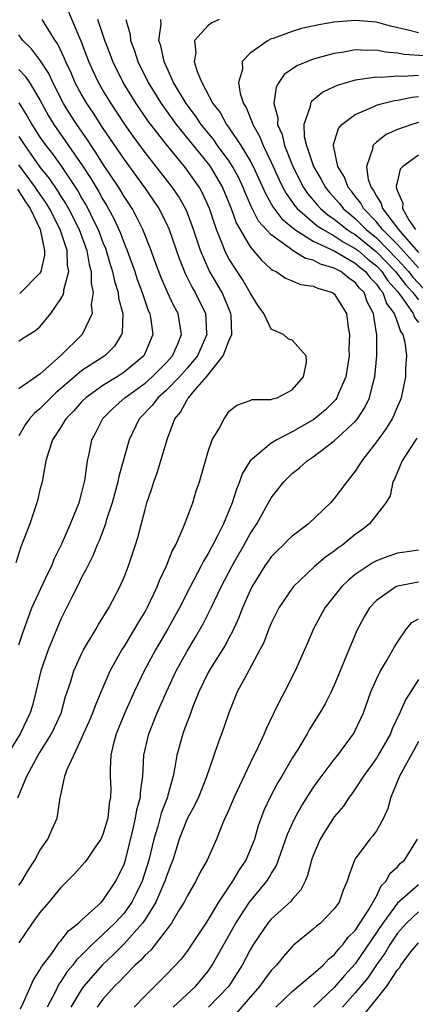
# Model space of a CAD drawing. Units: inches. Extents: x 2622000 to 2622764, y 1524000 to 1527000.
# Drawn here: x 2622057 to 2622095, y 1525431 to 1525525 of the extents above; entities that cross this region are included whole.
import ezdxf

# ---------------------------------------------------------------- set-up
doc = ezdxf.new("R2010")
doc.units = ezdxf.units.IN
doc.header["$MEASUREMENT"] = 0
doc.layers.add('LD26221524_2ft', color=62, linetype='Continuous')

msp = doc.modelspace()

# ---------------------------------------------------------------- linework, layer by layer
at = {"layer": 'LD26221524_2ft'}
for points, elevation in [([(2622056.913, 1525450.912), (2622057.772, 1525453), (2622058.85, 1525455), (2622060.094, 1525457), (2622060.389, 1525457.611), (2622061.009, 1525458.991), (2622061.446, 1525460.554), (2622061.896, 1525461.896), (2622062.218, 1525463), (2622063, 1525464.701), (2622063.153, 1525465), (2622064.359, 1525467), (2622064.581, 1525467.418), (2622065.545, 1525469), (2622066.593, 1525471), (2622067, 1525471.938), (2622067.414, 1525473), (2622068.099, 1525475), (2622068.315, 1525475.685), (2622069, 1525478.354), (2622069.183, 1525479), (2622069.653, 1525480.347), (2622069.848, 1525481), (2622070.159, 1525481.842), (2622071.128, 1525485.128), (2622071.848, 1525487), (2622072.385, 1525487.615), (2622073, 1525488.806), (2622073.085, 1525488.915), (2622073.122, 1525489), (2622073.732, 1525489.732), (2622074.845, 1525491), (2622076.431, 1525493), (2622077, 1525494.464), (2622077.241, 1525495), (2622077.18, 1525496.82), (2622077.155, 1525497), (2622076.322, 1525499), (2622075.103, 1525501.103), (2622074.265, 1525503), (2622073.62, 1525505), (2622073, 1525506.656), (2622072.851, 1525507), (2622072.17, 1525508.17), (2622071.614, 1525509), (2622070.072, 1525511), (2622069, 1525512.345), (2622067.871, 1525513.871), (2622067.051, 1525515.051), (2622065.766, 1525517), (2622065, 1525518.252), (2622064.56, 1525519), (2622064.06, 1525520.06), (2622063.639, 1525521), (2622062.927, 1525522.927), (2622062.801, 1525523.199), (2622061.342, 1525526.658)], 8460), ([(2622059.194, 1525525), (2622060.408, 1525523), (2622060.664, 1525522.664), (2622061.317, 1525521.317), (2622061.432, 1525521), (2622061.94, 1525519.94), (2622062.337, 1525519), (2622063, 1525517.754), (2622063.438, 1525517), (2622064.068, 1525516.068), (2622065, 1525514.627), (2622067, 1525511.651), (2622068.934, 1525509), (2622069.782, 1525507.782), (2622070.299, 1525507), (2622071, 1525505.647), (2622071.303, 1525505), (2622072.239, 1525502.239), (2622072.806, 1525500.806), (2622073.482, 1525499.482), (2622073.768, 1525499), (2622074.734, 1525497), (2622074.852, 1525495.147), (2622074.873, 1525495), (2622073.995, 1525493), (2622073, 1525491.8), (2622072.274, 1525491), (2622071, 1525489.701), (2622070.202, 1525489), (2622069.707, 1525488.293), (2622068.452, 1525487), (2622067.484, 1525485), (2622066.491, 1525481.509), (2622066.396, 1525481), (2622065.857, 1525479), (2622065.309, 1525477.309), (2622065.225, 1525477), (2622064.624, 1525475.376), (2622064.451, 1525475), (2622064.042, 1525473.958), (2622063.547, 1525473), (2622063.382, 1525472.618), (2622063, 1525471.95), (2622062.536, 1525471), (2622062.027, 1525470.027), (2622061, 1525467.913), (2622059.8, 1525465), (2622059.077, 1525463), (2622058.607, 1525461), (2622058.284, 1525459.716), (2622058.084, 1525459), (2622057.13, 1525457), (2622056.302, 1525455.698)], 8462), ([(2622057, 1525442.603), (2622057.177, 1525442.823), (2622057.294, 1525443), (2622057.931, 1525444.07), (2622058.532, 1525445), (2622059, 1525445.917), (2622059.75, 1525447), (2622060.127, 1525447.873), (2622060.649, 1525449), (2622060.926, 1525450.926), (2622060.961, 1525451.039), (2622061.382, 1525453), (2622061.553, 1525453.553), (2622062.223, 1525455), (2622063, 1525456.621), (2622063.157, 1525457), (2622063.731, 1525458.268), (2622064.039, 1525459), (2622064.282, 1525459.719), (2622064.841, 1525461), (2622065.685, 1525463), (2622066.799, 1525465), (2622067, 1525465.307), (2622067.633, 1525466.367), (2622068.037, 1525467), (2622068.379, 1525467.62), (2622069, 1525468.625), (2622069.208, 1525469), (2622070.155, 1525471), (2622070.383, 1525471.617), (2622071.05, 1525473), (2622071.592, 1525474.408), (2622071.924, 1525475), (2622072.666, 1525476.666), (2622073.537, 1525479), (2622073.876, 1525480.124), (2622074.173, 1525481), (2622075, 1525483.889), (2622075.389, 1525485), (2622076.006, 1525486.006), (2622076.512, 1525487), (2622076.729, 1525487.271), (2622077, 1525487.72), (2622077.719, 1525488.281), (2622079, 1525488.74), (2622079.175, 1525488.825), (2622081, 1525488.83), (2622081.107, 1525488.893), (2622081.57, 1525489), (2622083, 1525489.746), (2622084.073, 1525491), (2622084.368, 1525492.367), (2622084.313, 1525493), (2622083, 1525494.487), (2622082.605, 1525494.605), (2622082.178, 1525495), (2622081, 1525495.536), (2622080.283, 1525497), (2622079.751, 1525497.751), (2622079, 1525498.97), (2622078.259, 1525500.259), (2622077, 1525502.195), (2622076.708, 1525502.708), (2622076.573, 1525503), (2622076.335, 1525503.665), (2622075.786, 1525505), (2622075.132, 1525507), (2622074.467, 1525508.467), (2622074.167, 1525509), (2622073, 1525510.665), (2622072.743, 1525511), (2622071, 1525513.113), (2622069.302, 1525515.302), (2622068.142, 1525517), (2622066.912, 1525519), (2622065.921, 1525521), (2622065.68, 1525521.679), (2622065.174, 1525523), (2622064.52, 1525525)], 8458), ([(2622067.163, 1525525), (2622067.577, 1525523.576), (2622067.623, 1525523), (2622068.012, 1525522.011), (2622068.323, 1525521), (2622069.307, 1525519), (2622070.527, 1525517), (2622071.964, 1525515), (2622075, 1525511.25), (2622075.187, 1525511), (2622076.38, 1525509), (2622077.194, 1525507), (2622077.652, 1525505.652), (2622079, 1525503.354), (2622080.077, 1525502.076), (2622081, 1525501.242), (2622081.129, 1525501.129), (2622081.457, 1525501), (2622082.368, 1525500.368), (2622083, 1525500.128), (2622083.782, 1525499.782), (2622085, 1525499.629), (2622085.419, 1525499.419), (2622086.83, 1525499), (2622087, 1525498.892), (2622088.164, 1525497), (2622088.314, 1525495.686), (2622088.452, 1525495), (2622088.393, 1525493.607), (2622088.401, 1525493), (2622088.099, 1525491), (2622087.412, 1525489.412), (2622087.255, 1525489), (2622087.156, 1525488.844), (2622086.166, 1525487.834), (2622085.064, 1525486.936), (2622083, 1525485.744), (2622081.528, 1525485), (2622081, 1525484.66), (2622079.009, 1525483), (2622078.239, 1525481.761), (2622077.989, 1525481), (2622077.688, 1525480.312), (2622077.278, 1525479), (2622076.453, 1525477), (2622075.933, 1525475.933), (2622075.446, 1525475), (2622075.278, 1525474.722), (2622075, 1525474.185), (2622074.545, 1525473.455), (2622074.334, 1525473), (2622073.292, 1525471), (2622072.273, 1525469), (2622071.173, 1525467), (2622069.996, 1525465), (2622068.918, 1525463), (2622067.979, 1525461), (2622067.082, 1525459), (2622066.26, 1525457), (2622065.98, 1525455.98), (2622065.755, 1525455), (2622065.693, 1525453.693), (2622065.689, 1525453), (2622065.737, 1525451.737), (2622065.721, 1525451), (2622065.599, 1525450.401), (2622065.465, 1525449), (2622065, 1525447.428), (2622064.807, 1525447), (2622064.327, 1525446.327), (2622063.42, 1525445), (2622063.239, 1525444.761), (2622062.293, 1525443.707), (2622061, 1525442.404), (2622059.848, 1525441), (2622059, 1525440.009), (2622058.249, 1525439), (2622057, 1525437.12)], 8456), ([(2622057.157, 1525430.843), (2622057.449, 1525431.449), (2622058.379, 1525433.621), (2622059, 1525434.547), (2622059.151, 1525434.849), (2622060.128, 1525436.128), (2622060.842, 1525437.158), (2622061, 1525437.307), (2622061.731, 1525438.268), (2622062.669, 1525439), (2622063, 1525439.323), (2622064.843, 1525441), (2622065, 1525441.167), (2622066.221, 1525443), (2622067, 1525444.609), (2622067.131, 1525445), (2622067.847, 1525447.847), (2622068.106, 1525449), (2622068.22, 1525449.78), (2622068.561, 1525451), (2622068.569, 1525451.431), (2622068.779, 1525453), (2622068.89, 1525455), (2622069.359, 1525457), (2622070.163, 1525459), (2622071.026, 1525461), (2622071.953, 1525463), (2622073, 1525464.897), (2622073.796, 1525466.203), (2622074.522, 1525467.478), (2622075.282, 1525469), (2622076.234, 1525471), (2622077.287, 1525473), (2622078.443, 1525475), (2622079, 1525476.034), (2622079.644, 1525477), (2622081, 1525479.473), (2622082.195, 1525481), (2622083, 1525481.779), (2622083.683, 1525482.317), (2622084.418, 1525483), (2622085, 1525483.38), (2622087, 1525484.889), (2622089, 1525486.741), (2622089.204, 1525487), (2622089.918, 1525488.082), (2622090.334, 1525489), (2622090.783, 1525490.783), (2622090.852, 1525491), (2622091.042, 1525493), (2622091.058, 1525494.942), (2622090.758, 1525496.758), (2622090.739, 1525497), (2622090.125, 1525498.125), (2622089.826, 1525499), (2622089.409, 1525499.409), (2622089, 1525499.957), (2622088.372, 1525500.372), (2622087.628, 1525501), (2622087, 1525501.335), (2622085.693, 1525501.693), (2622085, 1525502.075), (2622084.248, 1525502.248), (2622083, 1525503.044), (2622082.794, 1525503.206), (2622081, 1525504.485), (2622079.806, 1525505.806), (2622079.13, 1525507.131), (2622078.513, 1525508.512), (2622078.331, 1525509), (2622077.907, 1525509.907), (2622077.321, 1525511), (2622077, 1525511.493), (2622075.889, 1525513), (2622075.527, 1525513.528), (2622074.33, 1525515), (2622073.807, 1525515.807), (2622072.898, 1525517), (2622071.72, 1525519), (2622070.805, 1525521), (2622070.497, 1525522.497), (2622070.319, 1525523), (2622070.539, 1525524.539), (2622070.487, 1525525)], 8454), ([(2622076.045, 1525525), (2622075.342, 1525524.658), (2622075, 1525524.417), (2622073.704, 1525523), (2622073.817, 1525521.817), (2622073.679, 1525521), (2622073.953, 1525520.047), (2622074.394, 1525519), (2622075.454, 1525517), (2622076.136, 1525516.135), (2622076.742, 1525515), (2622077, 1525514.654), (2622078.112, 1525513), (2622079, 1525511.546), (2622079.288, 1525511), (2622079.835, 1525509.835), (2622080.443, 1525508.443), (2622081.168, 1525507.168), (2622082.017, 1525506.017), (2622083.244, 1525505), (2622085, 1525503.906), (2622087, 1525502.967), (2622089, 1525501.792), (2622089.417, 1525501.417), (2622089.956, 1525501), (2622090.403, 1525500.403), (2622091, 1525499.815), (2622091.324, 1525499.324), (2622091.615, 1525499), (2622091.976, 1525497.976), (2622092.702, 1525497), (2622093, 1525496.159), (2622093.287, 1525495.287), (2622093.516, 1525495), (2622093.714, 1525494.286), (2622093.874, 1525493), (2622093.785, 1525491.785), (2622093.773, 1525491), (2622093.359, 1525489), (2622093.263, 1525488.736), (2622093, 1525488.149), (2622092.673, 1525487.327), (2622092.506, 1525487), (2622091.928, 1525486.073), (2622091, 1525484.808), (2622089.608, 1525483), (2622089, 1525482.004), (2622088.191, 1525481), (2622087, 1525479.403), (2622086.627, 1525479), (2622084.553, 1525477), (2622083, 1525475.825), (2622082.569, 1525475.431), (2622082.153, 1525475), (2622081.558, 1525474.442), (2622081, 1525473.864), (2622080.64, 1525473.361), (2622080.39, 1525473), (2622079.165, 1525471), (2622079, 1525470.669), (2622078.272, 1525469), (2622077.923, 1525468.077), (2622077.298, 1525466.702), (2622077, 1525466.186), (2622076.596, 1525465.404), (2622075.224, 1525463.224), (2622075, 1525462.837), (2622074.119, 1525461), (2622073.527, 1525459.527), (2622073.253, 1525458.747), (2622073, 1525458.131), (2622072.702, 1525457.298), (2622072.578, 1525457), (2622072.013, 1525455), (2622071.835, 1525453.835), (2622071.659, 1525453), (2622071.179, 1525451.179), (2622071.122, 1525451), (2622070.528, 1525449.472), (2622070.203, 1525448.203), (2622069.837, 1525447), (2622069.365, 1525445), (2622068.716, 1525443), (2622068.163, 1525441.837), (2622067.735, 1525441), (2622067, 1525439.966), (2622066.121, 1525439), (2622065, 1525437.915), (2622064.007, 1525437), (2622063, 1525435.989), (2622062.49, 1525435.51), (2622062.122, 1525435), (2622061.607, 1525434.393), (2622061, 1525433.445), (2622060.807, 1525433.193), (2622060.449, 1525432.449), (2622059.689, 1525431)], 8452), ([(2622095, 1525523.72), (2622094.025, 1525523.975), (2622092.358, 1525524.359), (2622091, 1525524.721), (2622089, 1525524.906), (2622087, 1525524.729), (2622085.524, 1525524.476), (2622083.884, 1525524.116), (2622083, 1525523.851), (2622081.193, 1525523.193), (2622081, 1525523.135), (2622080.698, 1525523), (2622079, 1525521.794), (2622078.243, 1525521), (2622078.256, 1525520.256), (2622077.88, 1525519), (2622078.041, 1525517.959), (2622078.364, 1525517), (2622078.615, 1525516.615), (2622079, 1525515.647), (2622079.201, 1525515.201), (2622079.243, 1525515), (2622079.893, 1525513.894), (2622080.243, 1525513), (2622081, 1525511.428), (2622081.742, 1525509.742), (2622082.103, 1525509), (2622082.416, 1525508.416), (2622083.247, 1525507.247), (2622083.458, 1525507), (2622085.366, 1525505.366), (2622085.925, 1525505), (2622087, 1525504.407), (2622087.835, 1525503.835), (2622089, 1525503.21), (2622089.255, 1525503), (2622090.174, 1525502.174), (2622091, 1525501.535), (2622091.518, 1525501), (2622092.107, 1525500.107), (2622093, 1525499.114), (2622093.399, 1525498.601), (2622094.507, 1525497), (2622094.629, 1525496.629), (2622095, 1525496.164)], 8450), ([(2622057, 1525465.499), (2622057.362, 1525466.638), (2622058.224, 1525469), (2622059.743, 1525472.257), (2622060.13, 1525473), (2622060.371, 1525473.63), (2622061.08, 1525475.08), (2622061.902, 1525477), (2622062.552, 1525478.552), (2622062.724, 1525479), (2622063, 1525479.988), (2622063.242, 1525481), (2622063.301, 1525481.301), (2622063.519, 1525483), (2622063.672, 1525483.672), (2622063.945, 1525485), (2622064.314, 1525485.686), (2622064.988, 1525487.012), (2622065.982, 1525488.018), (2622067.077, 1525489), (2622069, 1525490.394), (2622069.685, 1525491), (2622071, 1525492.314), (2622071.623, 1525493), (2622072.127, 1525494.128), (2622072.481, 1525495), (2622072.146, 1525497), (2622071.749, 1525497.75), (2622071.111, 1525499.111), (2622070.502, 1525500.502), (2622069.909, 1525502.091), (2622069.593, 1525503), (2622068.799, 1525505), (2622068.202, 1525506.202), (2622067.761, 1525507), (2622067, 1525508.151), (2622066.494, 1525509), (2622065, 1525511.258), (2622064.334, 1525512.335), (2622063.873, 1525513), (2622063.535, 1525513.535), (2622062.505, 1525515), (2622061.917, 1525515.917), (2622061.257, 1525517), (2622060.23, 1525519), (2622059.843, 1525519.843), (2622059.056, 1525521.056), (2622058.196, 1525522.196), (2622057.384, 1525523), (2622057, 1525523.525)], 8464), ([(2622095.526, 1525521.527), (2622093.649, 1525521.65), (2622093, 1525521.785), (2622091.879, 1525521.879), (2622091, 1525522.079), (2622090.051, 1525522.05), (2622089, 1525522.107), (2622087.894, 1525521.894), (2622087, 1525521.766), (2622085, 1525521.212), (2622084.439, 1525521), (2622083.427, 1525520.573), (2622082.247, 1525519.753), (2622081.723, 1525519), (2622081.456, 1525518.544), (2622081.263, 1525517), (2622081.631, 1525515.631), (2622081.61, 1525515), (2622082.034, 1525514.033), (2622082.259, 1525513), (2622083.047, 1525511), (2622084.07, 1525509), (2622084.446, 1525508.446), (2622085.362, 1525507.362), (2622085.688, 1525507), (2622086.396, 1525506.396), (2622087, 1525506.002), (2622088.231, 1525505), (2622088.687, 1525504.688), (2622089, 1525504.52), (2622091, 1525502.876), (2622092.819, 1525501), (2622093.758, 1525499.758), (2622094.474, 1525499), (2622095, 1525498.31)], 8448), ([(2622057, 1525520.243), (2622057.601, 1525519.601), (2622058, 1525519), (2622059, 1525517.35), (2622059.826, 1525515.826), (2622060.326, 1525515), (2622063.061, 1525511.061), (2622063.848, 1525509.848), (2622064.599, 1525508.599), (2622065, 1525507.865), (2622065.334, 1525507.335), (2622066.042, 1525506.042), (2622066.518, 1525505), (2622066.659, 1525504.658), (2622067, 1525503.708), (2622067.294, 1525503), (2622068.015, 1525501), (2622068.258, 1525500.258), (2622068.728, 1525499), (2622069, 1525498.165), (2622069.303, 1525497.303), (2622069.448, 1525497), (2622069.55, 1525496.45), (2622069.735, 1525495), (2622069, 1525493.259), (2622068.873, 1525493), (2622067, 1525491.431), (2622066.344, 1525491), (2622065, 1525490.173), (2622063.359, 1525489), (2622063, 1525488.635), (2622062.234, 1525487.766), (2622061.481, 1525487), (2622061, 1525486.209), (2622060.212, 1525485), (2622059.803, 1525483.803), (2622059.577, 1525483), (2622059.203, 1525481), (2622059, 1525480.226), (2622058.784, 1525479.216), (2622058.721, 1525479), (2622058.04, 1525477), (2622057.199, 1525474.801), (2622056.698, 1525473.302)], 8466), ([(2622095, 1525519.667), (2622093.55, 1525519.55), (2622093, 1525519.586), (2622091.463, 1525519.463), (2622091, 1525519.506), (2622089.235, 1525519.235), (2622089, 1525519.227), (2622087.284, 1525518.716), (2622087, 1525518.569), (2622085.922, 1525518.078), (2622084.823, 1525517.177), (2622084.726, 1525517), (2622084.71, 1525516.71), (2622084.115, 1525515), (2622084.145, 1525513.855), (2622084.348, 1525513), (2622085.011, 1525511), (2622085.764, 1525509.764), (2622086.158, 1525509), (2622086.539, 1525508.539), (2622087.481, 1525507.481), (2622087.84, 1525507), (2622089, 1525506.051), (2622090.025, 1525505), (2622091, 1525504.202), (2622093, 1525502.166), (2622094.068, 1525501), (2622094.467, 1525500.467), (2622095.436, 1525499.436)], 8446), ([(2622057, 1525517.048), (2622057.801, 1525515.801), (2622058.231, 1525515), (2622059, 1525513.805), (2622059.557, 1525513), (2622060.191, 1525512.191), (2622061.042, 1525511), (2622062.625, 1525508.625), (2622063, 1525507.949), (2622063.359, 1525507.359), (2622063.555, 1525507), (2622064.074, 1525505.926), (2622064.545, 1525505), (2622065, 1525503.77), (2622065.224, 1525503.224), (2622065.305, 1525503), (2622065.681, 1525501.68), (2622065.909, 1525501), (2622066.082, 1525500.083), (2622066.451, 1525499), (2622066.484, 1525498.484), (2622066.875, 1525497), (2622066.813, 1525495.187), (2622066.76, 1525495), (2622066.086, 1525493.914), (2622065.187, 1525493), (2622063, 1525491.591), (2622062.289, 1525491), (2622060.524, 1525489.476), (2622060.029, 1525489), (2622059.529, 1525488.471), (2622059, 1525487.948), (2622058.476, 1525487.524), (2622058.011, 1525487), (2622057.595, 1525486.406), (2622057, 1525485.372)], 8468), ([(2622095, 1525501.363), (2622093, 1525503.58), (2622091.594, 1525505), (2622091, 1525505.736), (2622089.771, 1525507), (2622089.517, 1525507.517), (2622089, 1525508.163), (2622088.642, 1525508.642), (2622088.328, 1525509), (2622087.98, 1525509.98), (2622087.339, 1525511), (2622086.923, 1525513), (2622086.921, 1525513.079), (2622087.391, 1525514.609), (2622087.721, 1525515), (2622089, 1525515.961), (2622090.648, 1525516.648), (2622091, 1525516.829), (2622091.593, 1525517), (2622092.718, 1525517.282), (2622093, 1525517.307), (2622094.405, 1525517.595), (2622095, 1525517.65)], 8444), ([(2622095, 1525515.177), (2622094.373, 1525515), (2622093, 1525514.511), (2622091.948, 1525514.052), (2622091, 1525513.331), (2622090.663, 1525513), (2622090.637, 1525512.637), (2622090.057, 1525511), (2622090.233, 1525509.767), (2622090.505, 1525509), (2622090.725, 1525508.725), (2622091, 1525508.166), (2622091.466, 1525507.466), (2622091.586, 1525507), (2622093.095, 1525505), (2622093.64, 1525504.36), (2622095, 1525502.819)], 8442), ([(2622057, 1525513.852), (2622057.56, 1525513), (2622059, 1525510.948), (2622059.873, 1525509.873), (2622060.679, 1525508.679), (2622061, 1525508.154), (2622061.457, 1525507.457), (2622061.71, 1525507), (2622062.728, 1525505), (2622063.475, 1525503), (2622063.687, 1525501.687), (2622063.889, 1525501), (2622063.862, 1525499.862), (2622064.067, 1525499), (2622063.877, 1525497.878), (2622063.959, 1525497), (2622063.024, 1525495), (2622060.947, 1525493), (2622059, 1525491.249), (2622057, 1525489.834)], 8470), ([(2622095, 1525512.075), (2622093.504, 1525511), (2622093.264, 1525510.736), (2622093, 1525509.615), (2622092.869, 1525509.131), (2622092.885, 1525509), (2622092.931, 1525508.931), (2622093, 1525508.664), (2622093.502, 1525507.502), (2622093.501, 1525507), (2622094.136, 1525505.864), (2622094.713, 1525505)], 8440), ([(2622057, 1525494.381), (2622057.355, 1525494.645), (2622058.594, 1525495.406), (2622059, 1525495.735), (2622060.042, 1525497), (2622061, 1525498.402), (2622061.225, 1525498.775), (2622061.269, 1525499), (2622061.279, 1525499.279), (2622061.74, 1525501), (2622061.616, 1525501.616), (2622061.594, 1525503), (2622060.939, 1525505), (2622059.903, 1525507), (2622059.56, 1525507.56), (2622058.734, 1525508.734), (2622058.567, 1525509), (2622057, 1525511.157)], 8472), ([(2622056.856, 1525508.856), (2622057.631, 1525507.631), (2622058.068, 1525507), (2622059.039, 1525505), (2622059.438, 1525503), (2622059.447, 1525502.553), (2622059.08, 1525501), (2622059, 1525500.854), (2622057.079, 1525498.922)], 8474), ([(2622094.86, 1525485.14), (2622094.232, 1525484.232), (2622093.449, 1525483), (2622093, 1525481.953), (2622092.741, 1525481.259), (2622092.572, 1525481), (2622092.326, 1525479.674), (2622091.916, 1525479), (2622091, 1525477.851), (2622090.352, 1525477), (2622089.589, 1525476.411), (2622089, 1525475.981), (2622087.811, 1525475), (2622087.324, 1525474.677), (2622087, 1525474.405), (2622086.169, 1525473.831), (2622085.08, 1525472.92), (2622083.08, 1525471), (2622081.732, 1525469), (2622081, 1525467.536), (2622080.776, 1525467), (2622080.292, 1525465.708), (2622079.933, 1525465), (2622078.64, 1525462.64), (2622077.773, 1525461), (2622076.953, 1525459), (2622076.475, 1525457.525), (2622075.926, 1525456.074), (2622074.825, 1525452.825), (2622074.081, 1525451), (2622073.738, 1525450.262), (2622073, 1525448.927), (2622072.257, 1525447), (2622071.63, 1525445), (2622071.462, 1525444.538), (2622071, 1525443.377), (2622070.884, 1525443), (2622070.041, 1525441), (2622069, 1525439.333), (2622068.772, 1525439), (2622067, 1525437.021), (2622065.993, 1525436.007), (2622064.926, 1525435), (2622063.183, 1525433), (2622063, 1525432.749), (2622061.945, 1525431)], 8450), ([(2622095, 1525474.488), (2622093.712, 1525474.288), (2622093, 1525474.198), (2622092.099, 1525473.9), (2622091, 1525473.484), (2622090.686, 1525473.314), (2622089, 1525472.163), (2622088.35, 1525471.649), (2622087.684, 1525471), (2622086.095, 1525469), (2622085.024, 1525467), (2622084.428, 1525465.572), (2622083.291, 1525463), (2622082.271, 1525461), (2622081.812, 1525460.188), (2622081.253, 1525459), (2622081.162, 1525458.838), (2622080.51, 1525457.49), (2622080.326, 1525457), (2622079.767, 1525455.767), (2622079, 1525454.226), (2622077.463, 1525451), (2622076.739, 1525449.261), (2622076.599, 1525449), (2622076.296, 1525448.296), (2622075.807, 1525447), (2622074.91, 1525445), (2622074.218, 1525443.782), (2622073.841, 1525443), (2622073, 1525441.572), (2622072.726, 1525441), (2622072.259, 1525440.259), (2622071.507, 1525439), (2622069.559, 1525436.441), (2622069, 1525435.954), (2622068.565, 1525435.435), (2622068.061, 1525435), (2622067, 1525433.934), (2622066.562, 1525433.438), (2622066.102, 1525433), (2622065, 1525431.762), (2622064.443, 1525431)], 8448), ([(2622095, 1525471.443), (2622093, 1525471.065), (2622092.855, 1525471), (2622091, 1525469.7), (2622090.356, 1525469), (2622089.845, 1525468.155), (2622089.158, 1525466.843), (2622088.392, 1525465), (2622087.969, 1525464.031), (2622087.572, 1525463), (2622087, 1525461.647), (2622086.692, 1525461), (2622086.12, 1525459.88), (2622085.617, 1525459), (2622084.617, 1525457.383), (2622084.406, 1525457), (2622083.52, 1525455.52), (2622083, 1525454.689), (2622082.012, 1525453), (2622081.626, 1525452.374), (2622080.89, 1525451), (2622080.293, 1525449.707), (2622079.748, 1525448.252), (2622079.395, 1525447), (2622079, 1525445.983), (2622078.577, 1525445), (2622077.938, 1525444.062), (2622077.315, 1525443), (2622075.978, 1525441), (2622075, 1525439.342), (2622074.779, 1525439), (2622073.274, 1525436.726), (2622073, 1525436.331), (2622072.432, 1525435.568), (2622071, 1525434.075), (2622069, 1525432.088), (2622067.955, 1525431)], 8446), ([(2622071.667, 1525431), (2622073.84, 1525433), (2622075, 1525434.425), (2622075.388, 1525435), (2622077.635, 1525439), (2622078.927, 1525441), (2622080.584, 1525443), (2622080.754, 1525443.246), (2622081, 1525443.706), (2622081.504, 1525444.496), (2622082.545, 1525447.454), (2622083.258, 1525449), (2622083.871, 1525450.129), (2622085, 1525451.89), (2622085.46, 1525452.54), (2622087, 1525454.576), (2622087.342, 1525455), (2622088.827, 1525457), (2622088.891, 1525457.109), (2622089, 1525457.319), (2622089.764, 1525459), (2622090.484, 1525461), (2622091, 1525462.209), (2622091.395, 1525463), (2622091.983, 1525463.983), (2622092.716, 1525465.284), (2622093, 1525465.751), (2622093.852, 1525467), (2622094.384, 1525467.617), (2622095, 1525467.969)], 8444), ([(2622095, 1525462.2), (2622093.756, 1525460.244), (2622093.236, 1525459), (2622092.519, 1525457.481), (2622092.332, 1525457), (2622091.18, 1525455), (2622091, 1525454.707), (2622089.772, 1525453), (2622089, 1525451.785), (2622088.679, 1525451.321), (2622088.418, 1525451), (2622087.859, 1525450.141), (2622087, 1525449.122), (2622086.169, 1525447.831), (2622085.66, 1525447), (2622085, 1525445.454), (2622084.839, 1525445), (2622084.465, 1525443.535), (2622084.23, 1525443), (2622083.831, 1525442.169), (2622083, 1525441.257), (2622082.894, 1525441.106), (2622081, 1525439.386), (2622080.678, 1525439), (2622079.322, 1525437), (2622079, 1525436.478), (2622078.222, 1525435), (2622076.961, 1525433), (2622075.025, 1525431)], 8442), ([(2622095, 1525456.291), (2622094.554, 1525455.446), (2622093.211, 1525453), (2622092.575, 1525451.425), (2622092.363, 1525451), (2622092.084, 1525449.916), (2622091.674, 1525449), (2622091, 1525447.794), (2622090.676, 1525447.324), (2622090.393, 1525447), (2622089, 1525445.113), (2622088.93, 1525445), (2622088.401, 1525443.599), (2622088.235, 1525443), (2622087.855, 1525442.145), (2622087.455, 1525441), (2622087, 1525440.35), (2622085.697, 1525439), (2622085.3, 1525438.7), (2622085, 1525438.416), (2622083.109, 1525436.891), (2622083, 1525436.778), (2622082.163, 1525435.837), (2622081.496, 1525435), (2622081, 1525434.491), (2622080.361, 1525433.639), (2622079.912, 1525433), (2622079, 1525431.967), (2622077.627, 1525430.372)], 8440), ([(2622081.437, 1525431), (2622083, 1525432.483), (2622085, 1525434.165), (2622085.941, 1525435), (2622086.438, 1525435.562), (2622087, 1525435.972), (2622087.433, 1525436.567), (2622087.856, 1525437), (2622088.331, 1525437.669), (2622089, 1525438.315), (2622090.288, 1525440.287), (2622091, 1525441.564), (2622091.452, 1525442.548), (2622091.919, 1525443), (2622092.272, 1525443.728), (2622093, 1525444.374), (2622093.297, 1525444.703), (2622093.678, 1525445), (2622094.914, 1525447)], 8438), ([(2622095, 1525442.655), (2622093, 1525440.895), (2622091.629, 1525439), (2622089, 1525435.124), (2622087.975, 1525434.025), (2622087, 1525432.868), (2622085.027, 1525431)], 8436), ([(2622095, 1525440.085), (2622093.866, 1525439), (2622093, 1525438.036), (2622092.298, 1525437), (2622091.83, 1525436.17), (2622091, 1525435.043), (2622090.194, 1525433.806), (2622089, 1525432.358), (2622087.774, 1525431)], 8434), ([(2622088.789, 1525429), (2622091, 1525431.781), (2622091.989, 1525433), (2622093, 1525434.57), (2622093.22, 1525434.78), (2622093.34, 1525435), (2622094.418, 1525436.418), (2622095, 1525437.131)], 8432)]:
    msp.add_lwpolyline(points, dxfattribs=dict(at, elevation=elevation))

doc.saveas('drawing.dxf')
